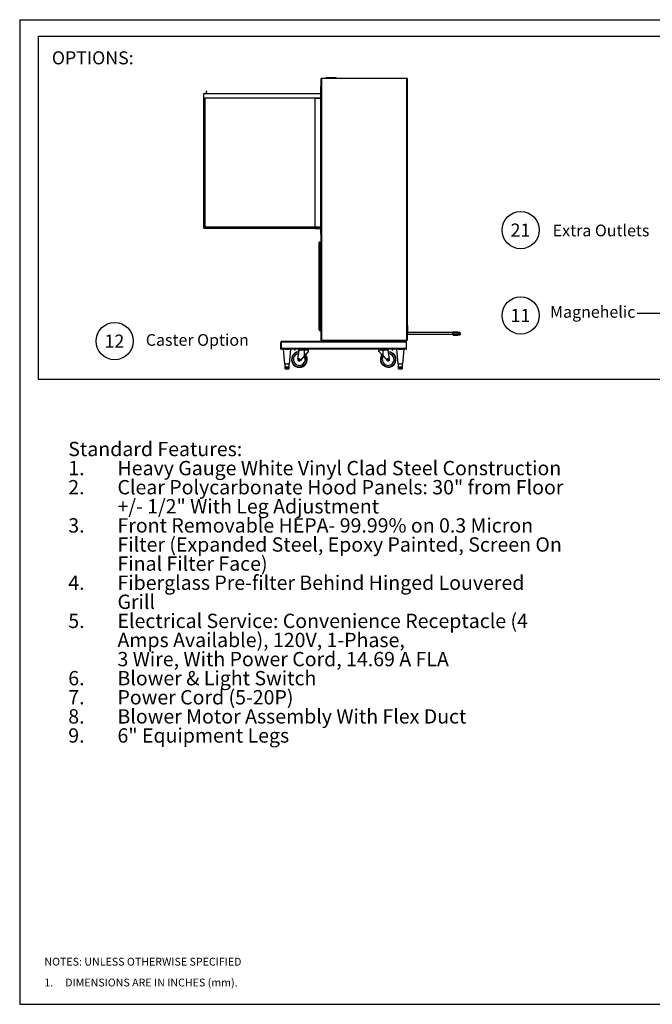
# Paper-space layout 'Sheet2' of a CAD drawing. Units: inches. Extents: x 0.3 to 10.6, y 0.4 to 8.2.
# Drawn here: x 0.3 to 5.4, y 0.4 to 8.2 of the extents above; entities that cross this region are included whole.
import ezdxf

# ---------------------------------------------------------------- set-up
doc = ezdxf.new("R2010")
doc.units = ezdxf.units.IN
doc.header["$MEASUREMENT"] = 0
doc.layers.add('REF00BDR', color=5, linetype='Continuous')
doc.layers.add('SLD-0', color=179, linetype='Continuous')
doc.styles.add('SLDTEXTSTYLE0', font='TXT', dxfattribs={"width": 0.7})
doc.styles.add('SLDTEXTSTYLE1', font='TXT', dxfattribs={"width": 0.75})
doc.styles.add('SLDTEXTSTYLE5', font='TXT', dxfattribs={"width": 0.689189})

# ---------------------------------------------------------------- blocks, each defined once
blk = doc.blocks.new('SW_NOTE_0_17')
at = {"layer": 'SLD-0', "color": 0, "attachment_point": 1, "style": 'SLDTEXTSTYLE0'}
for s, insert, char_height in [('Standard Features:', (0, 0.1477), 0.114583), ('Heavy Gauge White Vinyl Clad Steel Construction', (0.3937, -0.0051), 0.114583), ('1.', (0, -0.0051), 0.11458), ('2.', (0, -0.1578), 0.11458), ('Clear Polycarbonate Hood Panels: 30" from Floor', (0.3937, -0.1578), 0.114583), ('+/- 1/2" With Leg Adjustment', (0.3937, -0.3106), 0.114583), ('3.', (0, -0.4634), 0.11458), ('Front Removable HEPA- 99.99% on 0.3 Micron', (0.3937, -0.4634), 0.114583), ('Filter (Expanded Steel, Epoxy Painted, Screen On', (0.3937, -0.6162), 0.114583), ('Final Filter Face)', (0.3937, -0.769), 0.114583), ('4.', (0, -0.9217), 0.11458), ('Fiberglass Pre-filter Behind Hinged Louvered', (0.3937, -0.9217), 0.114583), ('Grill', (0.3937, -1.0745), 0.11458), ('5.', (0, -1.2273), 0.11458), ('Electrical Service: Convenience Receptacle (4', (0.3937, -1.2273), 0.114583), ('Amps Available), 120V, 1-Phase,', (0.3937, -1.3801), 0.114583), ('3 Wire, With Power Cord, 14.69 A FLA', (0.3937, -1.5328), 0.114583), ('6.', (0, -1.6856), 0.11458), ('Blower & Light Switch', (0.3937, -1.6856), 0.114583), ('7.', (0, -1.8384), 0.11458), ('Power Cord (5-20P)', (0.3937, -1.8384), 0.114583), ('8.', (0, -1.9912), 0.11458), ('Blower Motor Assembly With Flex Duct', (0.3937, -1.9912), 0.114583), ('9.', (0, -2.144), 0.11458), ('6" Equipment Legs', (0.3937, -2.144), 0.114583)]:
    blk.add_mtext(s, dxfattribs=dict(at, insert=insert, char_height=char_height))
blk = doc.blocks.new('SW_NOTE_0_18')
at = {"layer": 'SLD-0', "color": 0}
blk.add_circle((0.077, 0.0819), 0.149, dxfattribs=at)
at = {"layer": 'SLD-0', "color": 0, "insert": (0.0749, 0.1343), "char_height": 0.10417, "attachment_point": 2, "style": 'SLDTEXTSTYLE1'}
blk.add_mtext('11', dxfattribs=at)
blk = doc.blocks.new('SW_NOTE_0_19')
at = {"layer": 'SLD-0', "color": 0}
blk.add_circle((0.077, 0.0819), 0.149, dxfattribs=at)
at = {"layer": 'SLD-0', "color": 0, "insert": (0.0749, 0.1343), "char_height": 0.10417, "attachment_point": 2, "style": 'SLDTEXTSTYLE1'}
blk.add_mtext('21', dxfattribs=at)
blk = doc.blocks.new('SW_NOTE_0_21')
at = {"layer": 'SLD-0', "color": 0}
blk.add_circle((0.077, 0.0819), 0.149, dxfattribs=at)
at = {"layer": 'SLD-0', "color": 0, "insert": (0.0749, 0.1343), "char_height": 0.10417, "attachment_point": 2, "style": 'SLDTEXTSTYLE1'}
blk.add_mtext('12', dxfattribs=at)
blk = doc.blocks.new('SW_NOTE_0_26')
at = {"layer": 'REF00BDR', "color": 0, "char_height": 0.0625, "attachment_point": 1}
for s, insert, style in [('NOTES: UNLESS OTHERWISE SPECIFIED', (0, 0.0806), 'SLDTEXTSTYLE1'), ('1.     DIMENSIONS ARE IN INCHES (mm).', (0, -0.0861), 'SLDTEXTSTYLE5')]:
    blk.add_mtext(s, dxfattribs=dict(at, insert=insert, style=style))

psp = doc.layouts.new('Sheet2')

# ---------------------------------------------------------------- linework, layer by layer
at = {"color": 7, "linetype": 'Continuous', "lineweight": 25}
for p, q in [((2.7194, 5.6616), (2.7194, 7.7581)), ((2.7194, 7.7581), (2.7225, 7.7581)), ((2.7225, 7.7613), (3.4038, 7.7613)), ((2.7225, 7.7613), (2.7225, 7.7581)), ((2.7225, 7.7581), (2.7225, 5.6648)), ((3.4038, 7.7581), (2.7225, 7.7581)), ((2.7596, 7.7644), (2.7565, 7.7613)), ((2.7596, 7.7644), (2.8393, 7.7644)), ((2.8393, 7.7644), (2.8424, 7.7613)), ((3.4038, 7.7613), (3.4038, 7.7581)), ((3.4038, 5.6648), (3.4038, 7.7581)), ((3.4038, 7.7581), (3.4069, 7.7581)), ((3.4069, 7.7581), (3.4069, 5.6616)), ((1.7978, 7.6532), (1.7995, 7.646)), ((1.7995, 7.646), (1.7995, 7.6382)), ((1.8014, 7.646), (1.8031, 7.6532)), ((1.8014, 7.6382), (1.8014, 7.646)), ((2.7174, 7.6948), (2.7194, 7.6948)), ((2.7174, 6.5113), (2.7174, 7.6948)), ((1.7799, 7.6382), (2.7174, 7.6382)), ((1.7799, 6.5601), (1.7799, 7.6382)), ((1.7897, 7.602), (1.7897, 6.5698)), ((1.7897, 7.602), (2.7174, 7.602)), ((2.6706, 7.6011), (2.7174, 7.6011)), ((2.6706, 6.5698), (2.6706, 7.6011)), ((1.7799, 6.5601), (2.7174, 6.5601)), ((1.7897, 6.5698), (2.7174, 6.5698)), ((2.6706, 6.5581), (2.6706, 6.5601)), ((2.6706, 6.5581), (2.7174, 6.5581)), ((2.7174, 6.5113), (2.7194, 6.5113)), ((2.7018, 6.4409), (2.7018, 6.4448)), ((2.7057, 6.4409), (2.7018, 6.4409)), ((2.7018, 5.7495), (2.7018, 6.4409)), ((2.7057, 6.4488), (2.7057, 6.4409)), ((2.7057, 6.4488), (2.7194, 6.4488)), ((2.7135, 6.4158), (2.7194, 6.4195)), ((2.7135, 6.22), (2.7135, 6.4158)), ((2.7194, 6.4429), (2.7155, 6.4429)), ((2.7155, 6.4351), (2.7155, 6.4429)), ((2.7155, 6.4273), (2.7155, 6.4351)), ((2.7155, 6.4273), (2.7194, 6.4273)), ((2.7019, 6.3789), (2.7019, 6.3721)), ((2.706, 6.3789), (2.7019, 6.3789)), ((2.706, 6.3721), (2.7019, 6.3721)), ((2.7019, 6.3222), (2.7019, 6.3155)), ((2.7019, 6.3222), (2.706, 6.3222)), ((2.7019, 6.3155), (2.706, 6.3155)), ((2.706, 6.3789), (2.706, 6.3721)), ((2.7128, 6.3789), (2.706, 6.3789)), ((2.7128, 6.3721), (2.706, 6.3721)), ((2.706, 6.3222), (2.706, 6.3155)), ((2.706, 6.3222), (2.7128, 6.3222)), ((2.706, 6.3155), (2.7128, 6.3155)), ((2.7128, 6.3789), (2.7128, 6.3721)), ((2.7128, 6.3789), (2.7135, 6.3789)), ((2.7128, 6.3721), (2.7135, 6.3721)), ((2.7128, 6.3222), (2.7135, 6.3222)), ((2.7128, 6.3222), (2.7128, 6.3155)), ((2.7128, 6.3155), (2.7135, 6.3155)), ((2.7135, 6.22), (2.7194, 6.2163)), ((2.7194, 6.2085), (2.7155, 6.2085)), ((2.7155, 6.1929), (2.7155, 6.2085)), ((2.7155, 6.1929), (2.7194, 6.1929)), ((2.7174, 6.1713), (2.7194, 6.1734)), ((2.7174, 6.1148), (2.7174, 6.1713)), ((2.7174, 6.1148), (2.7194, 6.1128)), ((3.4088, 5.7808), (3.4069, 5.7808)), ((3.4088, 5.7808), (3.4088, 5.7066)), ((2.7018, 5.7495), (2.7057, 5.7495)), ((2.7018, 5.7456), (2.7018, 5.7495)), ((2.7057, 5.7495), (2.7194, 5.7495)), ((2.7057, 5.7495), (2.7057, 5.7417)), ((2.7057, 5.7417), (2.7194, 5.7417)), ((3.4069, 5.7066), (3.4088, 5.7066)), ((3.7741, 5.7241), (3.4088, 5.7241)), ((3.4088, 5.7124), (3.7741, 5.7124)), ((3.7741, 5.7261), (3.778, 5.7261)), ((3.7741, 5.7142), (3.7741, 5.7261)), ((3.7741, 5.7142), (3.778, 5.7142)), ((3.7741, 5.7075), (3.7741, 5.7142)), ((3.778, 5.7261), (3.778, 5.73)), ((3.778, 5.73), (3.8131, 5.73)), ((3.8131, 5.7261), (3.778, 5.7261)), ((3.778, 5.7261), (3.778, 5.7142)), ((3.778, 5.7142), (3.8131, 5.7142)), ((3.778, 5.7113), (3.778, 5.7142)), ((3.8131, 5.7113), (3.778, 5.7113)), ((3.778, 5.7113), (3.778, 5.7046)), ((3.778, 5.7046), (3.8131, 5.7046)), ((3.778, 5.7036), (3.778, 5.7046)), ((3.8131, 5.7036), (3.778, 5.7036)), ((3.8131, 5.73), (3.8131, 5.7261)), ((3.8131, 5.7261), (3.8131, 5.7142)), ((3.8303, 5.7248), (3.8131, 5.7248)), ((3.8303, 5.7161), (3.8131, 5.7161)), ((3.8131, 5.7142), (3.8131, 5.7113)), ((3.8303, 5.712), (3.8131, 5.712)), ((3.8131, 5.7113), (3.8131, 5.7046)), ((3.8131, 5.7076), (3.8303, 5.7076)), ((3.8131, 5.7046), (3.8131, 5.7036)), ((3.8303, 5.7248), (3.8303, 5.7161)), ((3.8303, 5.712), (3.8303, 5.7076)), ((2.3974, 5.6519), (2.3992, 5.6519)), ((2.3974, 5.646), (2.3974, 5.6519)), ((2.3974, 5.5991), (2.3974, 5.646)), ((2.3974, 5.646), (2.3992, 5.646)), ((2.3974, 5.5991), (2.3992, 5.5991)), ((2.3974, 5.5933), (2.3974, 5.5991)), ((2.3974, 5.5933), (2.3992, 5.5933)), ((2.7252, 5.6538), (2.3992, 5.6538)), ((2.3992, 5.6538), (2.3992, 5.648)), ((3.3992, 5.648), (2.3992, 5.648)), ((2.3992, 5.648), (2.3992, 5.5972)), ((3.3992, 5.5972), (2.3992, 5.5972)), ((2.3992, 5.5972), (2.3992, 5.5913)), ((3.4069, 5.6616), (2.7194, 5.6616)), ((2.7225, 5.6648), (3.4038, 5.6648)), ((2.7252, 5.6538), (2.7252, 5.6616)), ((3.401, 5.6538), (2.7252, 5.6538)), ((3.3992, 5.6538), (3.3992, 5.648)), ((3.3992, 5.6519), (3.401, 5.6519)), ((3.3992, 5.648), (3.3992, 5.5972)), ((3.3992, 5.646), (3.401, 5.646)), ((3.3992, 5.5991), (3.401, 5.5991)), ((3.3992, 5.5972), (3.3992, 5.5913)), ((3.3992, 5.5933), (3.401, 5.5933)), ((3.401, 5.6538), (3.401, 5.6616)), ((3.401, 5.646), (3.401, 5.6519)), ((3.401, 5.5991), (3.401, 5.646)), ((3.401, 5.5933), (3.401, 5.5991)), ((2.4288, 5.5913), (2.3992, 5.5913)), ((2.4149, 5.5908), (2.4266, 5.4741)), ((2.4288, 5.5913), (2.4461, 5.5913)), ((2.4461, 5.5913), (2.4634, 5.5913)), ((2.5741, 5.5913), (2.4634, 5.5913)), ((2.4656, 5.4741), (2.4773, 5.5908)), ((2.5036, 5.5913), (2.5036, 5.5897)), ((2.5136, 5.5897), (2.5136, 5.5913)), ((2.532, 5.5111), (2.543, 5.5837)), ((2.5385, 5.5716), (2.5403, 5.5837)), ((2.5412, 5.5874), (2.5436, 5.5874)), ((2.574, 5.5837), (2.543, 5.5837)), ((2.5436, 5.5874), (2.574, 5.5874)), ((2.5865, 5.5403), (2.5523, 5.5015)), ((2.5865, 5.5403), (2.5524, 5.5015)), ((2.5574, 5.5884), (2.5565, 5.5874)), ((2.5583, 5.5913), (2.5574, 5.5904)), ((2.5574, 5.5904), (2.5574, 5.5884)), ((2.616, 5.5904), (2.5574, 5.5904)), ((2.5574, 5.5884), (2.616, 5.5884)), ((2.5865, 5.5874), (2.574, 5.5874)), ((2.5741, 5.5913), (2.5993, 5.5913)), ((2.6169, 5.5874), (2.5865, 5.5874)), ((2.5865, 5.5403), (2.5865, 5.5849)), ((2.618, 5.5849), (2.5865, 5.5849)), ((3.1991, 5.5913), (2.5993, 5.5913)), ((2.616, 5.5904), (2.6151, 5.5913)), ((2.616, 5.5884), (2.616, 5.5904)), ((2.6169, 5.5874), (2.616, 5.5884)), ((2.618, 5.5755), (2.618, 5.5849)), ((2.618, 5.5757), (2.618, 5.5849)), ((3.2117, 5.5849), (3.1805, 5.5849)), ((3.1805, 5.5757), (3.1805, 5.5849)), ((3.1824, 5.5884), (3.1815, 5.5874)), ((3.2117, 5.5874), (3.1815, 5.5874)), ((3.1833, 5.5913), (3.1824, 5.5904)), ((3.1824, 5.5904), (3.1824, 5.5884)), ((3.241, 5.5904), (3.1824, 5.5904)), ((3.1824, 5.5884), (3.241, 5.5884)), ((3.1991, 5.5913), (3.2243, 5.5913)), ((3.2117, 5.5849), (3.2117, 5.5874)), ((3.2243, 5.5874), (3.2117, 5.5874)), ((3.2117, 5.5849), (3.2117, 5.5403)), ((3.2117, 5.5403), (3.2459, 5.5015)), ((3.335, 5.5913), (3.2243, 5.5913)), ((3.2243, 5.5837), (3.2243, 5.5874)), ((3.2243, 5.5874), (3.2547, 5.5874)), ((3.2552, 5.5837), (3.2243, 5.5837)), ((3.241, 5.5904), (3.2401, 5.5913)), ((3.241, 5.5884), (3.241, 5.5904)), ((3.2419, 5.5874), (3.241, 5.5884)), ((3.2663, 5.5111), (3.2552, 5.5837)), ((3.2848, 5.5913), (3.2848, 5.5897)), ((3.2892, 5.5883), (3.2892, 5.5878)), ((3.2905, 5.5878), (3.2904, 5.5883)), ((3.2949, 5.5897), (3.2949, 5.5913)), ((3.3211, 5.5908), (3.3328, 5.4741)), ((3.335, 5.5913), (3.3523, 5.5913)), ((3.3523, 5.5913), (3.3696, 5.5913)), ((3.3992, 5.5913), (3.3696, 5.5913)), ((3.3719, 5.4741), (3.3835, 5.5908)), ((2.4266, 5.4741), (2.4656, 5.4741)), ((2.4285, 5.4741), (2.4285, 5.4477)), ((2.4309, 5.4468), (2.4294, 5.4468)), ((2.4309, 5.4468), (2.4326, 5.4468)), ((2.4309, 5.436), (2.4309, 5.4468)), ((2.4309, 5.436), (2.4328, 5.436)), ((2.4333, 5.4351), (2.4318, 5.4351)), ((2.4319, 5.4477), (2.4442, 5.4477)), ((2.4443, 5.4468), (2.4326, 5.4468)), ((2.4328, 5.4468), (2.4328, 5.436)), ((2.4328, 5.436), (2.4441, 5.436)), ((2.4446, 5.4351), (2.4333, 5.4351)), ((2.4441, 5.436), (2.4441, 5.4468)), ((2.4441, 5.436), (2.448, 5.436)), ((2.4443, 5.4468), (2.4479, 5.4468)), ((2.4476, 5.4351), (2.4446, 5.4351)), ((2.4589, 5.4351), (2.4476, 5.4351)), ((2.4595, 5.4468), (2.4479, 5.4468)), ((2.448, 5.4477), (2.4603, 5.4477)), ((2.448, 5.4468), (2.448, 5.436)), ((2.448, 5.436), (2.4594, 5.436)), ((2.4604, 5.4351), (2.4589, 5.4351)), ((2.4594, 5.436), (2.4594, 5.4468)), ((2.4594, 5.436), (2.4613, 5.436)), ((2.4595, 5.4468), (2.4613, 5.4468)), ((2.4613, 5.4468), (2.4613, 5.436)), ((2.4627, 5.4468), (2.4613, 5.4468)), ((2.4637, 5.4477), (2.4637, 5.4741)), ((2.5423, 5.4468), (2.5436, 5.4468)), ((2.5436, 5.4976), (2.5436, 5.4976)), ((2.5436, 5.4468), (2.5438, 5.4468)), ((2.5438, 5.4468), (2.5456, 5.4468)), ((2.5524, 5.5015), (2.5523, 5.5015)), ((3.3328, 5.4741), (3.3719, 5.4741)), ((3.3348, 5.4741), (3.3348, 5.4477)), ((3.3371, 5.4468), (3.3357, 5.4468)), ((3.3371, 5.4468), (3.3389, 5.4468)), ((3.3371, 5.436), (3.3371, 5.4468)), ((3.3371, 5.436), (3.3391, 5.436)), ((3.3395, 5.4351), (3.338, 5.4351)), ((3.3381, 5.4477), (3.3505, 5.4477)), ((3.3506, 5.4468), (3.3389, 5.4468)), ((3.3391, 5.4468), (3.3391, 5.436)), ((3.3391, 5.436), (3.3504, 5.436)), ((3.3508, 5.4351), (3.3395, 5.4351)), ((3.3504, 5.436), (3.3504, 5.4468)), ((3.3504, 5.436), (3.3543, 5.436)), ((3.3506, 5.4468), (3.3541, 5.4468)), ((3.3538, 5.4351), (3.3508, 5.4351)), ((3.3651, 5.4351), (3.3538, 5.4351)), ((3.3658, 5.4468), (3.3541, 5.4468)), ((3.3542, 5.4477), (3.3665, 5.4477)), ((3.3543, 5.4468), (3.3543, 5.436)), ((3.3543, 5.436), (3.3656, 5.436)), ((3.3666, 5.4351), (3.3651, 5.4351)), ((3.3656, 5.436), (3.3656, 5.4468)), ((3.3656, 5.436), (3.3676, 5.436)), ((3.3658, 5.4468), (3.3676, 5.4468)), ((3.3676, 5.4468), (3.3676, 5.436)), ((3.369, 5.4468), (3.3676, 5.4468)), ((3.3699, 5.4477), (3.3699, 5.4741))]:
    psp.add_line(p, q, dxfattribs=at)
at = {"color": 8, "linetype": 'Continuous', "lineweight": 25}
for p, q in [((2.7057, 6.4409), (2.7155, 6.4409)), ((2.7057, 6.4409), (2.7057, 6.3789)), ((2.7057, 6.3721), (2.7057, 6.3222)), ((2.7057, 6.3155), (2.7057, 5.7495)), ((2.4461, 5.5908), (2.4149, 5.5908)), ((2.4773, 5.5908), (2.4461, 5.5908)), ((2.5136, 5.5897), (2.5036, 5.5897)), ((2.5134, 5.5893), (2.5037, 5.5893)), ((2.543, 5.5837), (2.5403, 5.5837)), ((3.2949, 5.5897), (3.2848, 5.5897)), ((3.2947, 5.5893), (3.285, 5.5893)), ((3.3523, 5.5908), (3.3211, 5.5908)), ((3.3835, 5.5908), (3.3523, 5.5908)), ((2.4285, 5.4477), (2.43, 5.4477)), ((2.4622, 5.4477), (2.4637, 5.4477)), ((3.3348, 5.4477), (3.3363, 5.4477)), ((3.3684, 5.4477), (3.3699, 5.4477))]:
    psp.add_line(p, q, dxfattribs=at)
at = {"color": 7, "linetype": 'Continuous', "lineweight": 25, "flags": 128}
for points in [[(2.7225, 5.6648), (2.722, 5.6642), (2.7214, 5.6637), (2.7209, 5.6632), (2.7205, 5.6628), (2.7201, 5.6624), (2.7198, 5.6621), (2.7196, 5.6618), (2.7194, 5.6617), (2.7194, 5.6616)], [(3.4038, 5.6648), (3.4044, 5.6642), (3.405, 5.6636), (3.4055, 5.663), (3.406, 5.6626), (3.4064, 5.6622), (3.4066, 5.6619), (3.4068, 5.6617), (3.4069, 5.6616)], [(2.508, 5.5883), (2.508, 5.5882), (2.508, 5.5881), (2.508, 5.588), (2.508, 5.5879), (2.508, 5.5879), (2.508, 5.5878), (2.5079, 5.5878), (2.5079, 5.5878)], [(2.5092, 5.5878), (2.5092, 5.5878), (2.5092, 5.5878), (2.5092, 5.5879), (2.5092, 5.5879), (2.5092, 5.588), (2.5092, 5.5881), (2.5092, 5.5882), (2.5092, 5.5883)], [(3.2117, 5.5403), (3.2086, 5.5438), (3.2056, 5.5472), (3.2026, 5.5506), (3.1997, 5.5538), (3.197, 5.557), (3.1943, 5.56), (3.1919, 5.5628), (3.1896, 5.5653), (3.1876, 5.5677), (3.1857, 5.5697), (3.1841, 5.5715), (3.1828, 5.573), (3.1818, 5.5742), (3.1811, 5.575), (3.1806, 5.5755), (3.1805, 5.5757)], [(3.2547, 5.5874), (3.2547, 5.5874), (3.2547, 5.5871), (3.2548, 5.5868), (3.2548, 5.5863), (3.2549, 5.5858), (3.255, 5.5851), (3.2551, 5.5844), (3.2552, 5.5837)], [(2.543, 5.4468), (2.5429, 5.4468), (2.5423, 5.4468)]]:
    psp.add_lwpolyline(points, dxfattribs=at)
at = {"color": 8, "linetype": 'Continuous', "lineweight": 25, "flags": 128}
for points in [[(2.5861, 5.5298), (2.584, 5.5338), (2.5826, 5.5359)], [(3.2122, 5.5298), (3.2143, 5.5338), (3.2156, 5.5358)]]:
    psp.add_lwpolyline(points, dxfattribs=at)
at = {"color": 7, "linetype": 'Continuous', "lineweight": 25}
for centre, radius in [((2.5436, 5.5093), 0.00687), ((2.5436, 5.5093), 0.00586), ((3.2547, 5.5093), 0.00687), ((3.2547, 5.5093), 0.00586)]:
    psp.add_circle(centre, radius, dxfattribs=at)
for centre, radius, start, end in [((2.7225, 7.7581), 0.00312, 90, 180), ((3.4038, 7.7581), 0.00313, 0, 90), ((1.8004, 7.6538), 0.00274, 346.75403, 193.24597), ((2.7057, 6.4448), 0.00391, 90, 180), ((2.7057, 5.7456), 0.00391, 180, 270), ((3.778, 5.7261), 0.00391, 90, 180), ((3.7775, 5.7148), 0.00352, 189.68881, 277.17491), ((3.7775, 5.7081), 0.00352, 189.68939, 277.17294), ((3.778, 5.7075), 0.00391, 180, 270), ((2.4154, 5.5909), 0.000469, 90, 185.71059), ((2.4768, 5.5909), 0.000469, 354.28941, 90), ((2.5436, 5.5093), 0.0625, 92.26126, 25.75067), ((2.504, 5.5897), 0.000469, 180, 233.83324), ((2.5086, 5.5959), 0.0082, 233.83324, 249.81444), ((2.5086, 5.596), 0.00822, 249.99025, 265.57068), ((2.5055, 5.5885), 0.000324, 319.12529, 323.15201), ((2.5086, 5.5982), 0.00995, 266.57391, 273.42609), ((2.5086, 5.596), 0.00822, 274.42932, 290.00975), ((2.5086, 5.5959), 0.0082, 290.18556, 306.16676), ((2.5125, 5.5892), 0.00144, 218.40683, 219.31587), ((2.5131, 5.5897), 0.000469, 306.16676, 0), ((2.5438, 5.5093), 0.0625, 270.00084, 25.75114), ((2.5453, 5.5093), 0.0625, 270.21473, 25.78781), ((2.7307, 5.5846), 0.1567, 178.97214, 180.34329), ((3.0726, 5.585), 0.486, 179.71366, 180.01619), ((2.5436, 5.5093), 0.0625, 25.75057, 37.81663), ((2.5438, 5.5093), 0.0625, 25.75051, 37.95353), ((2.5452, 5.5094), 0.0625, 25.63845, 38.61426), ((2.6142, 5.5849), 0.00375, 0, 43.18342), ((2.6142, 5.5849), 0.00375, 0.00138, 43.18164), ((3.1842, 5.5849), 0.00375, 136.81658, 180), ((3.2547, 5.5093), 0.0625, 154.24898, 87.82), ((3.2547, 5.5093), 0.0625, 142.22912, 154.24898), ((3.2853, 5.5897), 0.000469, 180, 233.83324), ((3.2898, 5.5959), 0.0082, 233.83324, 249.81444), ((3.2898, 5.596), 0.00822, 249.99036, 265.57047), ((3.284, 5.5907), 0.00389, 321.04285, 321.37815), ((3.2898, 5.5982), 0.00995, 266.57379, 273.42621), ((3.2898, 5.596), 0.00822, 274.42946, 290.00971), ((3.2958, 5.5908), 0.00405, 218.6463, 218.96865), ((3.2898, 5.5959), 0.0082, 290.18556, 306.16676), ((3.2944, 5.5897), 0.000469, 306.16676, 0), ((3.3216, 5.5909), 0.000469, 90, 185.71059), ((3.3831, 5.5909), 0.000469, 354.28941, 90), ((2.4294, 5.4477), 0.000937, 180, 270), ((2.4309, 5.4477), 0.0009, 177.56328, 267.32312), ((2.4318, 5.436), 0.000937, 180, 270), ((2.4327, 5.4477), 0.000862, 174.57737, 263.27041), ((2.4336, 5.4358), 0.000839, 167.91186, 245.21466), ((2.445, 5.4358), 0.000839, 167.90118, 245.22533), ((2.4465, 5.4475), 0.00228, 174.16378, 198.04223), ((2.4472, 5.4358), 0.000839, 294.77743, 12.09605), ((2.4457, 5.4475), 0.00228, 341.96466, 5.82933), ((2.4585, 5.4358), 0.000839, 294.78944, 12.08404), ((2.4594, 5.4477), 0.000862, 276.72959, 5.42263), ((2.4604, 5.436), 0.000937, 270, 0), ((2.4613, 5.4477), 0.0009, 272.67723, 2.44124), ((2.4627, 5.4477), 0.000938, 270, 0), ((2.5436, 5.5093), 0.0117, 171.37242, 318.57791), ((2.5436, 5.5093), 0.0117, 269.99887, 318.57971), ((3.2547, 5.5093), 0.0117, 221.4222, 8.62693), ((3.3357, 5.4477), 0.000937, 180, 270), ((3.3372, 5.4477), 0.0009, 177.55985, 267.32412), ((3.338, 5.436), 0.000937, 180, 270), ((3.339, 5.4477), 0.000862, 174.57643, 263.27), ((3.3399, 5.4358), 0.000839, 167.91027, 245.21804), ((3.3527, 5.4475), 0.00228, 174.16816, 198.03342), ((3.3512, 5.4358), 0.000839, 167.91027, 245.21804), ((3.3535, 5.4358), 0.000839, 294.77998, 12.09171), ((3.3519, 5.4475), 0.00228, 341.96658, 5.83184), ((3.3648, 5.4358), 0.000839, 294.77998, 12.09171), ((3.3657, 5.4477), 0.000862, 276.72865, 5.42492), ((3.3666, 5.436), 0.000937, 270, 0), ((3.3675, 5.4477), 0.0009, 272.67714, 2.44011), ((3.369, 5.4477), 0.000937, 270, 0)]:
    psp.add_arc(centre, radius, start, end, dxfattribs=at)
at = {"color": 8, "linetype": 'Continuous', "lineweight": 25}
for centre, radius, start, end in [((2.5436, 5.5093), 0.0594, 92.82379, 25.75074), ((2.5436, 5.5093), 0.0472, 95.831, 25.75077), ((2.5436, 5.5093), 0.0594, 25.751, 37.23039), ((3.2547, 5.5093), 0.0594, 154.24898, 87.24381), ((3.2547, 5.5093), 0.0594, 142.80531, 154.24898), ((3.2547, 5.5093), 0.0472, 154.24898, 84.25512)]:
    psp.add_arc(centre, radius, start, end, dxfattribs=at)
at = {"color": 7, "linetype": 'Continuous', "lineweight": 25}
for centre, major_axis, ratio, start_param, end_param in [((2.5407, 5.5837), (0.00057, 0.00375), 0.096314, 0.01468, 1.585476), ((2.543, 5.5837), (0.00057, 0.00375), 0.00584, 0.000886, 1.571682), ((2.5867, 5.5403), (0.0312, 0.0354), 0.002964, 0.002615, 1.573411), ((2.5867, 5.5403), (0.0281, 0.0319), 0.002964, 0.002615, 1.573411), ((2.5867, 5.5403), (0.0312, 0.0354), 0.002964, 4.920945, 6.2858), ((2.5867, 5.5403), (0.0281, 0.0319), 0.002964, 4.944587, 6.2858), ((2.5867, 5.5403), (0.0281, 0.0318), 0.048999, 4.96496, 6.227674), ((2.5867, 5.5403), (0.0312, 0.0354), 0.048999, 4.938147, 6.227674)]:
    psp.add_ellipse(centre, major_axis=major_axis, ratio=ratio, start_param=start_param, end_param=end_param, dxfattribs=at)
for points, knots in [([(2.5865, 5.5849), (2.5854, 5.5848), (2.5824, 5.5847), (2.5783, 5.5839), (2.5752, 5.5837), (2.574, 5.5837)], [0, 0, 0, 0, 0.275898, 0.699891, 1, 1, 1, 1]), ([(3.2243, 5.5837), (3.223, 5.5837), (3.22, 5.5839), (3.2158, 5.5847), (3.2129, 5.5848), (3.2117, 5.5849)], [0, 0, 0, 0, 0.30011, 0.724103, 1, 1, 1, 1]), ([(2.43, 5.4477), (2.4301, 5.4477), (2.4305, 5.4477), (2.4311, 5.4477), (2.4317, 5.4477), (2.4319, 5.4477)], [0, 0, 0, 0, 0.0927184, 0.8106282, 1, 1, 1, 1]), ([(2.4442, 5.4477), (2.4443, 5.4477), (2.4453, 5.4477), (2.4466, 5.4477), (2.4477, 5.4477), (2.448, 5.4477)], [0, 0, 0, 0, 0.092725, 0.810621, 1, 1, 1, 1]), ([(2.4603, 5.4477), (2.4603, 5.4477), (2.4609, 5.4477), (2.4616, 5.4477), (2.4621, 5.4477), (2.4622, 5.4477)], [0, 0, 0, 0, 0.092725, 0.810642, 1, 1, 1, 1]), ([(3.3363, 5.4477), (3.3363, 5.4477), (3.3367, 5.4477), (3.3373, 5.4477), (3.338, 5.4477), (3.3381, 5.4477)], [0, 0, 0, 0, 0.092717, 0.81063, 1, 1, 1, 1]), ([(3.3505, 5.4477), (3.3506, 5.4477), (3.3516, 5.4477), (3.3528, 5.4477), (3.354, 5.4477), (3.3542, 5.4477)], [0, 0, 0, 0, 0.092721, 0.810634, 1, 1, 1, 1]), ([(3.3665, 5.4477), (3.3666, 5.4477), (3.3672, 5.4477), (3.3678, 5.4477), (3.3683, 5.4477), (3.3684, 5.4477)], [0, 0, 0, 0, 0.0927269, 0.8106383, 1, 1, 1, 1])]:
    psp.add_open_spline(points, degree=3, knots=knots, dxfattribs=at)
at = {"layer": 'REF00BDR'}
for p, q in [((0.3075, 8.2278), (10.5703, 8.2278)), ((0.3075, 8.2278), (0.3075, 0.3511)), ((0.3075, 0.3511), (10.5703, 0.3511))]:
    psp.add_line(p, q, dxfattribs=at)
at = {"layer": 'SLD-0'}
for p, q in [((0.4544, 8.096), (10.4542, 8.096)), ((0.4544, 8.096), (0.4544, 5.3518)), ((5.4487, 5.8773), (5.246, 5.8773)), ((0.4544, 5.3518), (10.4542, 5.3518))]:
    psp.add_line(p, q, dxfattribs=at)

# ---------------------------------------------------------------- block references
at = {"layer": 'REF00BDR'}
psp.add_blockref('SW_NOTE_0_26', (0.505, 0.6427), dxfattribs=at)
at = {"layer": 'SLD-0'}
for name, p in [('SW_NOTE_0_19', (4.2378, 6.4626)), ('SW_NOTE_0_18', (4.2378, 5.7799)), ('SW_NOTE_0_21', (0.9901, 5.5744)), ('SW_NOTE_0_17', (0.696, 4.703))]:
    psp.add_blockref(name, p, dxfattribs=at)

# ---------------------------------------------------------------- texts
at = {"layer": 'SLD-0', "attachment_point": 1, "style": 'SLDTEXTSTYLE0'}
for s, insert, char_height in [('OPTIONS:', (0.5646, 7.9747), 0.10417), ('Extra Outlets', (4.5712, 6.5885), 0.09375), ('Magnehelic', (4.55, 5.9372), 0.09375), ('Caster Option', (1.3163, 5.7127), 0.09375)]:
    psp.add_mtext(s, dxfattribs=dict(at, insert=insert, char_height=char_height))

doc.saveas('drawing.dxf')
